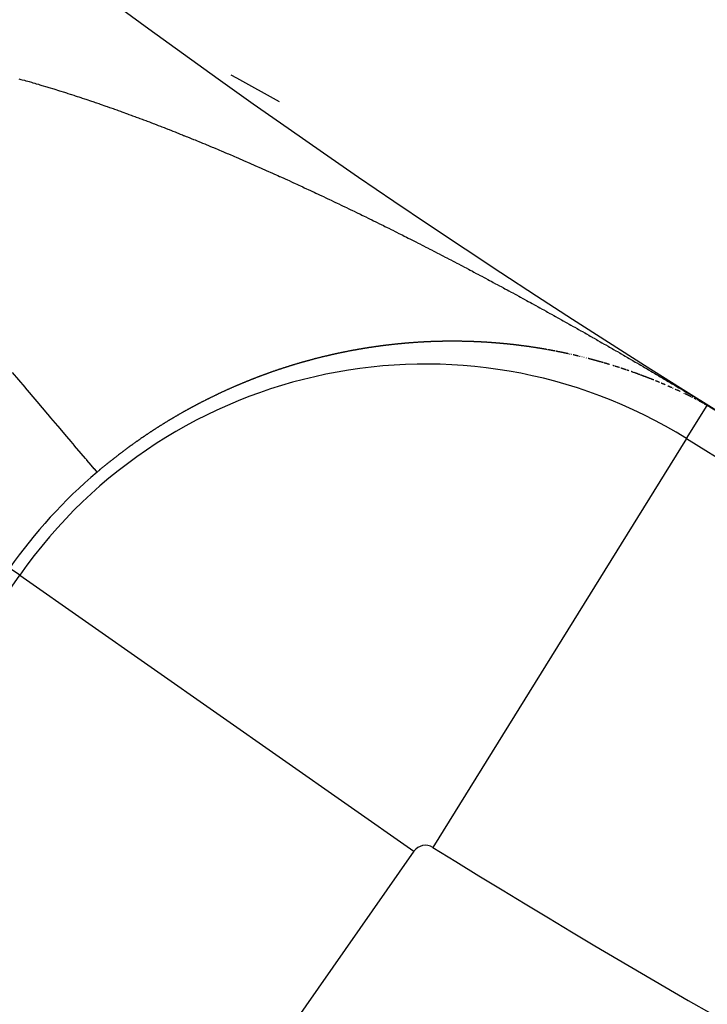
# Model space of a CAD drawing. Units: millimetres. Extents: x -239 to 387, y -265 to 265.
# Drawn here: x 318 to 320, y -1 to 3 of the extents above; entities that cross this region are included whole.
import ezdxf

# ---------------------------------------------------------------- set-up
doc = ezdxf.new("R2010")
doc.units = ezdxf.units.MM
doc.linetypes.add('DASHED', pattern=[9.652, 8.128, -1.524])
doc.layers.add('nevidi', color=4, linetype='DASHED')

msp = doc.modelspace()

# ---------------------------------------------------------------- linework, layer by layer
at = {"color": 2}
for radius, start, end in [(45, 194.14186, 345.85814), (30, 222.42926, 257.57074), (34, 230.15224, 264.61602)]:
    msp.add_arc((338.0181, 30.5495), radius, start, end, dxfattribs=at)
at = {"layer": 'nevidi', "color": 7, "linetype": 'Continuous'}
for p, q in [((320.0067, 1.7001), (320.0055, 1.7007)), ((320.0332, 1.6872), (320.0319, 1.6878)), ((320.0564, 1.6752), (320.0551, 1.6759)), ((320.0806, 1.662), (320.0794, 1.6627)), ((320.0155, 1.5314), (320.0922, 1.6551)), ((320.0155, 1.5314), (319.0671, 0.0028)), ((317.5232, 1.0202), (317.4851, 1.0468)), ((315.8, -1.4408), (317.5232, 1.0202)), ((317.5232, 1.0202), (318.9968, -0.0117)), ((318.9968, -0.0117), (317.2736, -2.4726))]:
    msp.add_line(p, q, dxfattribs=at)
for points in [[(317.52, 2.8764), (317.5279, 2.8742), (317.5329, 2.8728), (317.5409, 2.8706), (317.5458, 2.8692), (317.5539, 2.8669), (317.5588, 2.8655), (317.567, 2.8632), (317.572, 2.8617), (317.58, 2.8594), (317.5851, 2.8579), (317.593, 2.8556), (317.5982, 2.8541), (317.6062, 2.8517), (317.6112, 2.8502), (317.6194, 2.8478), (317.6244, 2.8463), (317.6324, 2.8438), (317.6376, 2.8423), (317.6456, 2.8398), (317.6508, 2.8382), (317.6587, 2.8358), (317.664, 2.8341), (317.6721, 2.8316), (317.6772, 2.83), (317.6854, 2.8274), (317.6904, 2.8258), (317.6985, 2.8233), (317.7037, 2.8216), (317.7117, 2.819), (317.717, 2.8173), (317.7251, 2.8147), (317.7304, 2.813), (317.7384, 2.8104), (317.7437, 2.8086), (317.7517, 2.806), (317.757, 2.8042), (317.765, 2.8016), (317.7703, 2.7998), (317.7784, 2.7971), (317.7837, 2.7953), (317.7917, 2.7926), (317.7971, 2.7908), (317.8004, 2.7897), (317.8052, 2.788), (317.8105, 2.7862), (317.8186, 2.7834), (317.8239, 2.7816)], [(318.4936, 2.7901), (318.3345, 2.8783), (318.3133, 2.8901)], [(317.8239, 2.7816), (317.832, 2.7788), (317.8373, 2.7769), (317.8455, 2.7741), (317.8507, 2.7722), (317.859, 2.7693), (317.8641, 2.7675), (317.8725, 2.7646), (317.8776, 2.7627), (317.886, 2.7598), (317.8911, 2.7579), (317.8995, 2.7549), (317.9046, 2.753), (317.913, 2.75), (317.9181, 2.7481), (317.9266, 2.7451), (317.9317, 2.7432), (317.94, 2.7401), (317.9453, 2.7382), (317.9536, 2.7351), (317.9588, 2.7332), (317.9672, 2.73), (317.9724, 2.7281), (317.9809, 2.725), (317.9861, 2.723), (317.9944, 2.7199), (317.9998, 2.7178), (318.008, 2.7147), (318.0134, 2.7126), (318.0217, 2.7095), (318.0271, 2.7074), (318.0354, 2.7042), (318.0408, 2.7022), (318.0491, 2.699), (318.0545, 2.6968), (318.0628, 2.6936), (318.0682, 2.6915), (318.0765, 2.6883), (318.0819, 2.6862), (318.0903, 2.6829), (318.0956, 2.6808), (318.1041, 2.6774), (318.1094, 2.6753), (318.1178, 2.672), (318.1232, 2.6698), (318.1316, 2.6664), (318.136, 2.6647), (318.137, 2.6643), (318.1455, 2.6608), (318.1508, 2.6587), (318.1594, 2.6553), (318.1646, 2.6531), (318.1732, 2.6496), (318.1785, 2.6475), (318.1871, 2.644), (318.1923, 2.6418), (318.2009, 2.6383), (318.2062, 2.6361), (318.2148, 2.6326), (318.2201, 2.6304), (318.2288, 2.6268), (318.234, 2.6246), (318.2427, 2.621), (318.248, 2.6188), (318.2567, 2.6152), (318.262, 2.6129), (318.2705, 2.6093), (318.276, 2.607), (318.2844, 2.6035), (318.29, 2.6011), (318.2985, 2.5975), (318.304, 2.5951), (318.3125, 2.5915), (318.3181, 2.5891), (318.3266, 2.5855), (318.3321, 2.5831), (318.3406, 2.5795), (318.3461, 2.5771), (318.3546, 2.5734), (318.3601, 2.571), (318.3689, 2.5672), (318.3742, 2.5649), (318.3829, 2.5611), (318.3883, 2.5587), (318.3969, 2.5549), (318.4025, 2.5525), (318.411, 2.5487), (318.4167, 2.5462), (318.4252, 2.5425), (318.4308, 2.54), (318.4393, 2.5362), (318.4449, 2.5337), (318.4535, 2.5299), (318.4591, 2.5274), (318.4677, 2.5236), (318.4733, 2.521), (318.4819, 2.5172), (318.4874, 2.5147), (318.4947, 2.5114), (318.496, 2.5108), (318.5016, 2.5083), (318.5103, 2.5044), (318.5159, 2.5018), (318.5244, 2.4979), (318.5301, 2.4954), (318.5388, 2.4914), (318.5442, 2.4889), (318.5529, 2.4849), (318.5585, 2.4823), (318.5671, 2.4784), (318.5728, 2.4758), (318.5814, 2.4718), (318.587, 2.4692), (318.5956, 2.4652), (318.6013, 2.4626), (318.61, 2.4585), (318.6155, 2.4559), (318.6243, 2.4518), (318.6299, 2.4492), (318.6386, 2.4452)], [(318.6386, 2.4452), (318.6443, 2.4425), (318.6529, 2.4384), (318.6586, 2.4358), (318.6672, 2.4317), (318.6728, 2.429), (318.6815, 2.4249), (318.6872, 2.4222), (318.6958, 2.4181), (318.7015, 2.4154), (318.7101, 2.4113), (318.7158, 2.4086), (318.7245, 2.4044), (318.7302, 2.4017), (318.7388, 2.3975), (318.7445, 2.3948), (318.7532, 2.3906), (318.7589, 2.3879), (318.7676, 2.3837), (318.7733, 2.3809), (318.782, 2.3767), (318.7876, 2.374), (318.7964, 2.3697), (318.8019, 2.367), (318.8108, 2.3627), (318.8163, 2.36), (318.8252, 2.3556), (318.8307, 2.3529), (318.8395, 2.3486), (318.8452, 2.3458), (318.8539, 2.3415), (318.8596, 2.3387), (318.8683, 2.3344), (318.8718, 2.3327), (318.8741, 2.3315), (318.8828, 2.3272), (318.8885, 2.3244), (318.8972, 2.3201), (318.9029, 2.3172), (318.9116, 2.3129), (318.9173, 2.31), (318.926, 2.3057), (318.9317, 2.3028), (318.9405, 2.2984), (318.9461, 2.2956), (318.955, 2.2911), (318.9605, 2.2883), (318.9695, 2.2838), (318.9749, 2.281), (318.9839, 2.2765), (318.9894, 2.2737), (318.9983, 2.2692), (319.0038, 2.2664), (319.0128, 2.2618), (319.0183, 2.259), (319.0272, 2.2544), (319.0327, 2.2516), (319.0417, 2.247), (319.0472, 2.2442), (319.0562, 2.2396), (319.0617, 2.2368), (319.0705, 2.2322), (319.0761, 2.2293), (319.0849, 2.2248), (319.0906, 2.2218), (319.0994, 2.2173), (319.1051, 2.2143), (319.1139, 2.2098), (319.1196, 2.2068), (319.1284, 2.2022), (319.134, 2.1993), (319.1429, 2.1946), (319.1484, 2.1918), (319.1574, 2.187), (319.1629, 2.1842), (319.1718, 2.1795), (319.1774, 2.1765), (319.1862, 2.1719), (319.1919, 2.1689), (319.2008, 2.1642), (319.2063, 2.1613), (319.2153, 2.1565), (319.2208, 2.1536), (319.2297, 2.1489), (319.2354, 2.1459), (319.2441, 2.1412), (319.2499, 2.1382), (319.2587, 2.1335), (319.2622, 2.1316), (319.2644, 2.1304), (319.2731, 2.1258), (319.2788, 2.1227), (319.2875, 2.118), (319.2933, 2.115), (319.302, 2.1103), (319.3078, 2.1072), (319.3165, 2.1025), (319.3222, 2.0994), (319.3311, 2.0946), (319.3367, 2.0916), (319.3457, 2.0867), (319.3512, 2.0837), (319.3602, 2.0789), (319.3657, 2.0759), (319.3747, 2.071), (319.3802, 2.068), (319.3891, 2.0631), (319.3946, 2.0601), (319.4036, 2.0552), (319.4091, 2.0522), (319.4179, 2.0474), (319.4236, 2.0442), (319.4324, 2.0394), (319.4381, 2.0363), (319.4469, 2.0314), (319.4527, 2.0283), (319.4614, 2.0234), (319.4672, 2.0203), (319.4759, 2.0154), (319.4817, 2.0122)], [(319.4817, 2.0122), (319.4904, 2.0074), (319.4962, 2.0042), (319.505, 1.9993), (319.5107, 1.9961), (319.5195, 1.9912), (319.5252, 1.988), (319.5339, 1.9832), (319.5396, 1.98), (319.5485, 1.975), (319.5541, 1.9719), (319.5629, 1.9669), (319.5686, 1.9637), (319.5774, 1.9588), (319.5831, 1.9556), (319.5919, 1.9506), (319.5976, 1.9474), (319.6063, 1.9425), (319.6121, 1.9392), (319.621, 1.9342), (319.6265, 1.9311), (319.6354, 1.926), (319.6411, 1.9228), (319.6499, 1.9178), (319.6557, 1.9145), (319.6624, 1.9107), (319.6644, 1.9096), (319.6701, 1.9063), (319.6788, 1.9013), (319.6846, 1.898), (319.6933, 1.893), (319.6991, 1.8897), (319.7079, 1.8846), (319.7135, 1.8814), (319.7225, 1.8763), (319.728, 1.8731), (319.737, 1.8679), (319.7425, 1.8648), (319.7515, 1.8596), (319.757, 1.8564), (319.7659, 1.8512), (319.7716, 1.848), (319.7804, 1.8428), (319.7862, 1.8395), (319.795, 1.8343), (319.8008, 1.831), (319.8095, 1.8259), (319.8152, 1.8226), (319.8241, 1.8174), (319.8297, 1.8142), (319.8387, 1.8089), (319.8443, 1.8056), (319.8534, 1.8003), (319.8589, 1.797), (319.868, 1.7917), (319.8735, 1.7885), (319.8825, 1.7831), (319.8881, 1.7799), (319.8971, 1.7745), (319.9027, 1.7713), (319.9118, 1.7659), (319.9174, 1.7626), (319.9265, 1.7572), (319.9321, 1.7538), (319.9412, 1.7484), (319.947, 1.745), (319.9562, 1.7395), (319.9618, 1.7362), (319.9714, 1.7304), (319.9768, 1.7272), (319.9869, 1.7211), (319.992, 1.7181), (320.0025, 1.7118), (320.0073, 1.7089), (320.0181, 1.7024), (320.023, 1.6994), (320.0339, 1.6929), (320.0393, 1.6896), (320.0502, 1.683), (320.0564, 1.6792), (320.0675, 1.6724), (320.0745, 1.6681), (320.0858, 1.6611), (320.0931, 1.6566)], [(318.9949, 1.8899), (318.9946, 1.8899), (318.993, 1.8897), (318.9916, 1.8896), (318.9915, 1.8896), (318.9899, 1.8895), (318.9883, 1.8894), (318.9867, 1.8893), (318.9863, 1.8892), (318.9851, 1.8891), (318.9836, 1.889), (318.983, 1.889), (318.982, 1.8889), (318.9804, 1.8888), (318.9788, 1.8887), (318.9777, 1.8886), (318.9773, 1.8885), (318.9757, 1.8884), (318.9744, 1.8883), (318.9741, 1.8883), (318.9725, 1.8881), (318.9709, 1.888), (318.9694, 1.8879), (318.9692, 1.8879), (318.9678, 1.8877), (318.9662, 1.8876), (318.9658, 1.8876), (318.9646, 1.8875), (318.963, 1.8873), (318.9614, 1.8872), (318.9606, 1.8871), (318.9599, 1.8871), (318.9583, 1.8869), (318.9572, 1.8868), (318.9567, 1.8868), (318.9551, 1.8866), (318.9535, 1.8865), (318.9519, 1.8863), (318.9503, 1.8862), (318.9488, 1.886), (318.9486, 1.886), (318.9472, 1.8859), (318.9456, 1.8857), (318.944, 1.8856), (318.9434, 1.8855), (318.9424, 1.8854), (318.9408, 1.8853), (318.94, 1.8852), (318.9392, 1.8851), (318.9376, 1.885), (318.936, 1.8848), (318.9347, 1.8847), (318.9345, 1.8846), (318.9329, 1.8845), (318.9313, 1.8843), (318.9297, 1.8841), (318.9281, 1.884), (318.9265, 1.8838), (318.9261, 1.8838), (318.9249, 1.8836), (318.9233, 1.8835), (318.9227, 1.8834), (318.9217, 1.8833), (318.9201, 1.8831), (318.9185, 1.883), (318.9175, 1.8828), (318.9169, 1.8828), (318.9153, 1.8826), (318.914, 1.8825), (318.9137, 1.8824), (318.9121, 1.8822), (318.9106, 1.8821), (318.909, 1.8819), (318.9088, 1.8819), (318.9074, 1.8817), (318.9058, 1.8815), (318.9054, 1.8815), (318.9042, 1.8813), (318.9026, 1.8811), (318.901, 1.8809), (318.9002, 1.8809), (318.8994, 1.8808), (318.8978, 1.8806), (318.8967, 1.8804), (318.8962, 1.8804), (318.8946, 1.8802), (318.893, 1.88), (318.8915, 1.8798), (318.8914, 1.8798), (318.8898, 1.8796), (318.8882, 1.8794), (318.8865, 1.8792), (318.8849, 1.879), (318.8833, 1.8788), (318.8829, 1.8787), (318.8817, 1.8786), (318.8801, 1.8784), (318.8794, 1.8783), (318.8785, 1.8782), (318.8769, 1.878), (318.8753, 1.8777), (318.8741, 1.8776), (318.8737, 1.8775), (318.8721, 1.8773), (318.8708, 1.8771), (318.8705, 1.8771), (318.8689, 1.8769), (318.8673, 1.8767), (318.8657, 1.8765), (318.8655, 1.8764), (318.8641, 1.8762), (318.8624, 1.876), (318.862, 1.876), (318.8608, 1.8758), (318.8592, 1.8756), (318.8576, 1.8753), (318.8567, 1.8752), (318.856, 1.8751), (318.8544, 1.8749), (318.8534, 1.8747)], [(319.1332, 1.8951), (319.1316, 1.8951), (319.131, 1.8951), (319.1301, 1.8951), (319.1286, 1.895), (319.1277, 1.895), (319.127, 1.895), (319.1255, 1.895), (319.1239, 1.895), (319.1226, 1.895), (319.1224, 1.895), (319.1209, 1.895), (319.1193, 1.895), (319.1178, 1.895), (319.1162, 1.8949), (319.1147, 1.8949), (319.1141, 1.8949), (319.1131, 1.8949), (319.1116, 1.8949), (319.1108, 1.8949), (319.1101, 1.8949), (319.1085, 1.8948), (319.107, 1.8948), (319.1057, 1.8948), (319.1054, 1.8948), (319.1039, 1.8948), (319.1023, 1.8947), (319.1008, 1.8947), (319.0992, 1.8947), (319.0977, 1.8946), (319.0972, 1.8946), (319.0961, 1.8946), (319.0946, 1.8946), (319.0939, 1.8945), (319.093, 1.8945), (319.0915, 1.8945), (319.0899, 1.8945), (319.0887, 1.8944), (319.0884, 1.8944), (319.0868, 1.8944), (319.0854, 1.8943), (319.0853, 1.8943), (319.0837, 1.8943), (319.0822, 1.8942), (319.0806, 1.8942), (319.0802, 1.8942), (319.0791, 1.8942), (319.0775, 1.8941), (319.0769, 1.8941), (319.076, 1.8941), (319.0744, 1.894), (319.0729, 1.894), (319.0717, 1.8939), (319.0713, 1.8939), (319.0697, 1.8939), (319.0683, 1.8938), (319.0682, 1.8938), (319.0666, 1.8937), (319.0651, 1.8937), (319.0635, 1.8936), (319.0632, 1.8936), (319.062, 1.8936), (319.0604, 1.8935), (319.0598, 1.8935), (319.0588, 1.8934), (319.0573, 1.8934), (319.0557, 1.8933), (319.0547, 1.8933), (319.0542, 1.8933), (319.0526, 1.8932), (319.0514, 1.8931), (319.051, 1.8931), (319.0495, 1.893), (319.0479, 1.893), (319.0464, 1.8929), (319.0462, 1.8929), (319.0448, 1.8928), (319.0432, 1.8928), (319.0428, 1.8927), (319.0417, 1.8927), (319.0401, 1.8926), (319.0385, 1.8925), (319.0377, 1.8925), (319.037, 1.8925), (319.0354, 1.8924), (319.0343, 1.8923), (319.0339, 1.8923), (319.0323, 1.8922), (319.0307, 1.8921), (319.0292, 1.892), (319.0276, 1.892), (319.026, 1.8919), (319.0258, 1.8918), (319.0254, 1.8918), (319.0245, 1.8918), (319.0229, 1.8917), (319.0213, 1.8916), (319.0206, 1.8916), (319.0198, 1.8915), (319.0182, 1.8914), (319.0172, 1.8913), (319.0166, 1.8913), (319.015, 1.8912), (319.0135, 1.8911), (319.0121, 1.891), (319.0119, 1.891), (319.0103, 1.8909), (319.0088, 1.8908), (319.0086, 1.8908), (319.0072, 1.8907), (319.0056, 1.8906), (319.0041, 1.8905), (319.0035, 1.8905), (319.0025, 1.8904), (319.0009, 1.8903), (319.0001, 1.8902), (318.9993, 1.8902), (318.9978, 1.8901), (318.9962, 1.89), (318.9949, 1.8899)], [(319.2701, 1.8909), (319.2686, 1.891), (319.2671, 1.8911), (319.2656, 1.8912), (319.265, 1.8913), (319.2641, 1.8913), (319.2625, 1.8914), (319.2618, 1.8914), (319.261, 1.8915), (319.2595, 1.8916), (319.258, 1.8917), (319.2567, 1.8917), (319.2565, 1.8918), (319.255, 1.8918), (319.2535, 1.8919), (319.252, 1.892), (319.2505, 1.8921), (319.249, 1.8922), (319.2484, 1.8922), (319.2475, 1.8923), (319.246, 1.8923), (319.2452, 1.8924), (319.2445, 1.8924), (319.243, 1.8925), (319.2414, 1.8926), (319.2401, 1.8926), (319.2399, 1.8926), (319.2384, 1.8927), (319.2369, 1.8928), (319.2368, 1.8928), (319.2354, 1.8929), (319.2339, 1.8929), (319.2324, 1.893), (319.2318, 1.893), (319.2309, 1.8931), (319.2294, 1.8931), (319.2284, 1.8932), (319.2278, 1.8932), (319.2263, 1.8933), (319.2248, 1.8933), (319.2234, 1.8934), (319.2233, 1.8934), (319.2218, 1.8934), (319.2203, 1.8935), (319.2201, 1.8935), (319.2187, 1.8936), (319.2172, 1.8936), (319.2157, 1.8937), (319.215, 1.8937), (319.2142, 1.8937), (319.2127, 1.8938), (319.2118, 1.8938), (319.2112, 1.8938), (319.2096, 1.8939), (319.2081, 1.894), (319.2067, 1.894), (319.2066, 1.894), (319.2051, 1.894), (319.2036, 1.8941), (319.2034, 1.8941), (319.202, 1.8941), (319.2005, 1.8942), (319.199, 1.8942), (319.1983, 1.8943), (319.1975, 1.8943), (319.196, 1.8943), (319.195, 1.8943), (319.1944, 1.8944), (319.1929, 1.8944), (319.1914, 1.8944), (319.1899, 1.8945), (319.1883, 1.8945), (319.1868, 1.8945), (319.1867, 1.8946), (319.1853, 1.8946), (319.1838, 1.8946), (319.1822, 1.8946), (319.1815, 1.8947), (319.1807, 1.8947), (319.1792, 1.8947), (319.1783, 1.8947), (319.1777, 1.8947), (319.1761, 1.8948), (319.1746, 1.8948), (319.1731, 1.8948), (319.1715, 1.8948), (319.17, 1.8949), (319.1699, 1.8949), (319.1685, 1.8949), (319.167, 1.8949), (319.1654, 1.8949), (319.1647, 1.8949), (319.1639, 1.8949), (319.1624, 1.895), (319.1614, 1.895), (319.1608, 1.895), (319.1593, 1.895), (319.1578, 1.895), (319.1564, 1.895), (319.1562, 1.895), (319.1547, 1.895), (319.1532, 1.895), (319.153, 1.895), (319.1516, 1.895), (319.1501, 1.8951), (319.1486, 1.8951), (319.1479, 1.8951), (319.147, 1.8951), (319.1455, 1.8951), (319.1446, 1.8951), (319.144, 1.8951), (319.1424, 1.8951), (319.1409, 1.8951), (319.1395, 1.8951), (319.1393, 1.8951), (319.1378, 1.8951), (319.1363, 1.8951), (319.1361, 1.8951), (319.1347, 1.8951), (319.1332, 1.8951)], [(319.3114, 1.8879), (319.3105, 1.8879), (319.309, 1.8881), (319.3075, 1.8882), (319.3064, 1.8883), (319.306, 1.8883), (319.3045, 1.8884), (319.3032, 1.8885), (319.303, 1.8886), (319.3015, 1.8887), (319.3, 1.8888), (319.2985, 1.8889), (319.2981, 1.8889), (319.297, 1.889), (319.2955, 1.8891), (319.2949, 1.8892), (319.294, 1.8893), (319.2925, 1.8894), (319.291, 1.8895), (319.2899, 1.8896), (319.2896, 1.8896), (319.2881, 1.8897), (319.2867, 1.8898), (319.2866, 1.8898), (319.2851, 1.8899), (319.2836, 1.89), (319.2821, 1.8901), (319.2816, 1.8902), (319.2806, 1.8902), (319.2791, 1.8903), (319.2784, 1.8904), (319.2776, 1.8904), (319.2761, 1.8905), (319.2746, 1.8906), (319.2733, 1.8907), (319.2731, 1.8907), (319.2716, 1.8908)], [(319.4443, 1.8722), (319.4429, 1.8724), (319.442, 1.8726), (319.4414, 1.8726), (319.44, 1.8729), (319.4385, 1.8731), (319.4371, 1.8733), (319.4356, 1.8735), (319.4341, 1.8737), (319.434, 1.8737), (319.4327, 1.8739), (319.4312, 1.8741), (319.4298, 1.8744), (319.4291, 1.8745), (319.4283, 1.8746), (319.4269, 1.8748), (319.4258, 1.8749), (319.4254, 1.875), (319.424, 1.8752), (319.4225, 1.8754), (319.421, 1.8756), (319.4196, 1.8758), (319.4181, 1.876), (319.4177, 1.8761), (319.4167, 1.8762), (319.4152, 1.8764), (319.4137, 1.8766), (319.4128, 1.8767), (319.4123, 1.8768), (319.4108, 1.877), (319.4097, 1.8771), (319.4094, 1.8772), (319.4079, 1.8774), (319.4064, 1.8776), (319.405, 1.8778), (319.4047, 1.8778), (319.4035, 1.878), (319.402, 1.8782), (319.4015, 1.8782), (319.4006, 1.8783), (319.3991, 1.8785), (319.3977, 1.8787), (319.3966, 1.8789), (319.3962, 1.8789), (319.3947, 1.8791), (319.3934, 1.8793), (319.3933, 1.8793), (319.3918, 1.8795), (319.3903, 1.8796), (319.3889, 1.8798), (319.3884, 1.8799), (319.3874, 1.88), (319.3859, 1.8802), (319.3852, 1.8803), (319.3844, 1.8804), (319.383, 1.8805), (319.3815, 1.8807), (319.3803, 1.8809), (319.38, 1.8809), (319.3786, 1.8811), (319.3771, 1.8812), (319.3756, 1.8814), (319.3742, 1.8816), (319.3727, 1.8818), (319.3721, 1.8818), (319.3712, 1.8819), (319.3697, 1.8821), (319.3689, 1.8822), (319.3683, 1.8823), (319.3668, 1.8824), (319.3653, 1.8826), (319.364, 1.8827), (319.3638, 1.8828), (319.3624, 1.8829), (319.3609, 1.8831), (319.3607, 1.8831), (319.3594, 1.8832), (319.3579, 1.8834), (319.3565, 1.8836), (319.3557, 1.8836), (319.355, 1.8837), (319.3535, 1.8839), (319.3526, 1.884), (319.352, 1.884), (319.3505, 1.8842), (319.3491, 1.8843), (319.3476, 1.8845), (319.3461, 1.8846), (319.3446, 1.8848), (319.3443, 1.8848), (319.3431, 1.8849), (319.3417, 1.8851), (319.3402, 1.8852), (319.3394, 1.8853), (319.3387, 1.8854), (319.3372, 1.8855), (319.3361, 1.8856), (319.3357, 1.8857), (319.3343, 1.8858), (319.3328, 1.8859), (319.3313, 1.8861), (319.3311, 1.8861), (319.3298, 1.8862), (319.3283, 1.8864), (319.3279, 1.8864), (319.3268, 1.8865), (319.3253, 1.8866), (319.3239, 1.8868), (319.3229, 1.8869), (319.3224, 1.8869), (319.3209, 1.887), (319.3197, 1.8872), (319.3194, 1.8872), (319.3179, 1.8873), (319.3164, 1.8874), (319.3149, 1.8876), (319.3147, 1.8876), (319.3134, 1.8877), (319.312, 1.8878), (319.3114, 1.8879)], [(318.7073, 1.8485), (318.7058, 1.8482), (318.7042, 1.8478), (318.7039, 1.8478), (318.7025, 1.8475), (318.7009, 1.8471), (318.6992, 1.8467), (318.6985, 1.8466), (318.6976, 1.8464), (318.6959, 1.846), (318.695, 1.8458), (318.6943, 1.8456), (318.6926, 1.8453), (318.6909, 1.8449), (318.6896, 1.8446), (318.6893, 1.8445), (318.6876, 1.8441), (318.6861, 1.8438), (318.686, 1.8438), (318.6843, 1.8434), (318.6827, 1.843), (318.681, 1.8426), (318.6807, 1.8425), (318.6793, 1.8422), (318.6777, 1.8418), (318.6772, 1.8417), (318.676, 1.8415), (318.6744, 1.8411), (318.6727, 1.8407), (318.6718, 1.8405), (318.671, 1.8403), (318.6694, 1.8399), (318.6683, 1.8396), (318.6677, 1.8395), (318.666, 1.8391), (318.6644, 1.8387), (318.6629, 1.8383), (318.6627, 1.8383), (318.661, 1.8379), (318.6594, 1.8375), (318.6577, 1.8371), (318.6561, 1.8367), (318.6544, 1.8363), (318.6539, 1.8362), (318.6527, 1.8359), (318.6511, 1.8355), (318.6504, 1.8353), (318.6494, 1.835), (318.6477, 1.8346), (318.6461, 1.8342), (318.645, 1.8339), (318.6444, 1.8338), (318.6427, 1.8334), (318.6415, 1.8331), (318.641, 1.833), (318.6394, 1.8325), (318.6377, 1.8321), (318.636, 1.8317), (318.6344, 1.8313), (318.6327, 1.8308), (318.6325, 1.8308), (318.631, 1.8304), (318.6293, 1.83), (318.6277, 1.8295), (318.6271, 1.8294), (318.626, 1.8291), (318.6243, 1.8287), (318.6236, 1.8285), (318.6227, 1.8282), (318.621, 1.8278), (318.6193, 1.8273), (318.6181, 1.827), (318.6176, 1.8269), (318.616, 1.8265), (318.6146, 1.8261), (318.6143, 1.826), (318.6126, 1.8256), (318.6109, 1.8251), (318.6093, 1.8247), (318.6076, 1.8242), (318.6059, 1.8237), (318.6057, 1.8237), (318.6042, 1.8233), (318.6025, 1.8228), (318.6009, 1.8224), (318.6002, 1.8222), (318.5992, 1.8219), (318.5975, 1.8214), (318.5967, 1.8212), (318.5958, 1.821), (318.5941, 1.8205), (318.5925, 1.8201), (318.5912, 1.8197), (318.5908, 1.8196), (318.5891, 1.8191), (318.5877, 1.8187), (318.5874, 1.8186), (318.5857, 1.8182), (318.5841, 1.8177), (318.5824, 1.8172), (318.5822, 1.8172), (318.5807, 1.8167), (318.579, 1.8163), (318.5787, 1.8162), (318.5773, 1.8158), (318.5756, 1.8153), (318.5739, 1.8148), (318.5733, 1.8146), (318.5723, 1.8143), (318.5706, 1.8138), (318.5698, 1.8136), (318.5689, 1.8133), (318.5672, 1.8128), (318.5655, 1.8123), (318.5643, 1.812), (318.5638, 1.8118), (318.5621, 1.8114), (318.5608, 1.8109), (318.5605, 1.8109), (318.5588, 1.8104)], [(318.8534, 1.8747), (318.8528, 1.8747), (318.8512, 1.8744), (318.8496, 1.8742), (318.8481, 1.874), (318.8479, 1.874), (318.8463, 1.8737), (318.8447, 1.8735), (318.8431, 1.8733), (318.8415, 1.873), (318.8399, 1.8728), (318.8393, 1.8727), (318.8383, 1.8725), (318.8366, 1.8723), (318.8359, 1.8722), (318.835, 1.872), (318.8334, 1.8718), (318.8318, 1.8716), (318.8306, 1.8714), (318.8302, 1.8713), (318.8285, 1.8711), (318.8272, 1.8709), (318.8269, 1.8708), (318.8253, 1.8706), (318.8237, 1.8703), (318.8221, 1.87), (318.8219, 1.87), (318.8204, 1.8698), (318.8188, 1.8695), (318.8185, 1.8695), (318.8172, 1.8693), (318.8156, 1.869), (318.814, 1.8687), (318.8131, 1.8686), (318.8123, 1.8685), (318.8107, 1.8682), (318.8097, 1.868), (318.8091, 1.8679), (318.8075, 1.8677), (318.8058, 1.8674), (318.8044, 1.8672), (318.8042, 1.8671), (318.8026, 1.8669), (318.801, 1.8666), (318.7993, 1.8663), (318.7977, 1.866), (318.7961, 1.8658), (318.7956, 1.8657), (318.7944, 1.8655), (318.7928, 1.8652), (318.7922, 1.8651), (318.7912, 1.8649), (318.7896, 1.8646), (318.7879, 1.8643), (318.7869, 1.8642), (318.7863, 1.8641), (318.7847, 1.8638), (318.7834, 1.8635), (318.783, 1.8635), (318.7814, 1.8632), (318.7798, 1.8629), (318.7781, 1.8626), (318.778, 1.8626), (318.7765, 1.8623), (318.7746, 1.862), (318.7732, 1.8617), (318.7716, 1.8614), (318.77, 1.8611), (318.7692, 1.861), (318.7683, 1.8608), (318.7667, 1.8605), (318.7658, 1.8603), (318.7651, 1.8602), (318.7634, 1.8599), (318.7618, 1.8596), (318.7604, 1.8593), (318.7601, 1.8593), (318.7585, 1.859), (318.757, 1.8587), (318.7569, 1.8586), (318.7552, 1.8583), (318.7536, 1.858), (318.7519, 1.8577), (318.7516, 1.8576), (318.7503, 1.8574), (318.7487, 1.8571), (318.7482, 1.857), (318.747, 1.8567), (318.7454, 1.8564), (318.7437, 1.8561), (318.7428, 1.8559), (318.7421, 1.8558), (318.7404, 1.8554), (318.7393, 1.8552), (318.7388, 1.8551), (318.7372, 1.8548), (318.7355, 1.8544), (318.7339, 1.8541), (318.7322, 1.8538), (318.7306, 1.8534), (318.7304, 1.8534), (318.7289, 1.8531), (318.7273, 1.8528), (318.7256, 1.8524), (318.725, 1.8523), (318.724, 1.8521), (318.7223, 1.8517), (318.7216, 1.8516), (318.7207, 1.8514), (318.719, 1.851), (318.7174, 1.8507), (318.7162, 1.8504), (318.7157, 1.8503), (318.7141, 1.85), (318.7127, 1.8497), (318.7124, 1.8496), (318.7108, 1.8493), (318.7091, 1.8489), (318.7075, 1.8486), (318.7073, 1.8485)], [(319.4934, 1.8642), (319.492, 1.8644), (319.4905, 1.8647), (319.4902, 1.8647), (319.4891, 1.8649), (319.4877, 1.8652), (319.4862, 1.8654), (319.4853, 1.8656), (319.4848, 1.8657), (319.4833, 1.8659), (319.4823, 1.8661), (319.4819, 1.8662), (319.4805, 1.8664), (319.479, 1.8666), (319.4776, 1.8669), (319.4773, 1.8669), (319.4761, 1.8671), (319.4747, 1.8674), (319.4743, 1.8674), (319.4732, 1.8676), (319.4718, 1.8678), (319.4704, 1.8681), (319.4694, 1.8683), (319.4689, 1.8683), (319.4675, 1.8686), (319.4662, 1.8688), (319.466, 1.8688), (319.4646, 1.869), (319.4631, 1.8693), (319.4617, 1.8695), (319.4613, 1.8696), (319.4602, 1.8697), (319.4588, 1.87), (319.4581, 1.8701), (319.4574, 1.8702), (319.4559, 1.8704), (319.4545, 1.8706), (319.4533, 1.8708), (319.453, 1.8709), (319.4516, 1.8711), (319.4501, 1.8713), (319.4487, 1.8715), (319.4472, 1.8718), (319.4458, 1.872), (319.4452, 1.8721)], [(319.5249, 1.8583), (319.5235, 1.8586), (319.5222, 1.8589), (319.522, 1.8589), (319.5206, 1.8592), (319.5192, 1.8594), (319.5178, 1.8597), (319.5173, 1.8598), (319.5163, 1.86), (319.5149, 1.8602), (319.5142, 1.8604), (319.5135, 1.8605), (319.512, 1.8608), (319.5106, 1.861), (319.5093, 1.8613), (319.5092, 1.8613), (319.5077, 1.8616), (319.5063, 1.8618), (319.5062, 1.8619), (319.5049, 1.8621), (319.5034, 1.8624), (319.502, 1.8626), (319.5014, 1.8627), (319.5006, 1.8629), (319.4991, 1.8631), (319.4983, 1.8633), (319.4977, 1.8634), (319.4963, 1.8636)], [(319.5746, 1.8481), (319.5732, 1.8484), (319.5727, 1.8485), (319.5717, 1.8487), (319.5703, 1.849), (319.5697, 1.8492), (319.5689, 1.8493), (319.5675, 1.8496), (319.5661, 1.8499), (319.5648, 1.8502), (319.5647, 1.8502), (319.5633, 1.8505), (319.5618, 1.8508), (319.5604, 1.8511), (319.559, 1.8514), (319.5576, 1.8517), (319.557, 1.8519), (319.5562, 1.852), (319.5548, 1.8523), (319.5539, 1.8525), (319.5533, 1.8526), (319.5519, 1.8529), (319.5505, 1.8532), (319.5491, 1.8535), (319.5477, 1.8538), (319.5462, 1.8541), (319.546, 1.8541), (319.5448, 1.8544), (319.5434, 1.8547), (319.542, 1.855), (319.5411, 1.8551), (319.5406, 1.8552), (319.5391, 1.8555), (319.538, 1.8558), (319.5377, 1.8558), (319.5363, 1.8561), (319.5349, 1.8564), (319.5334, 1.8567), (319.5332, 1.8567), (319.532, 1.8569), (319.5306, 1.8572), (319.5301, 1.8573), (319.5296, 1.8574), (319.5292, 1.8575), (319.5277, 1.8578)], [(319.5802, 1.8468), (319.5788, 1.8472), (319.5775, 1.8474)], [(319.5873, 1.8453), (319.5858, 1.8456), (319.5854, 1.8457)], [(319.612, 1.8395), (319.6111, 1.8397), (319.6097, 1.8401), (319.6089, 1.8403), (319.6083, 1.8404), (319.6069, 1.8407), (319.6055, 1.841), (319.6041, 1.8414), (319.6027, 1.8417), (319.6013, 1.842), (319.6011, 1.8421), (319.5999, 1.8424), (319.5985, 1.8427), (319.5971, 1.843), (319.5963, 1.8432), (319.5957, 1.8433), (319.5943, 1.8437), (319.5933, 1.8439), (319.5929, 1.844), (319.5915, 1.8443)], [(318.5588, 1.8104), (318.5571, 1.8098), (318.5554, 1.8093), (318.5552, 1.8093), (318.5537, 1.8088), (318.552, 1.8083), (318.5517, 1.8082), (318.5503, 1.8078), (318.5486, 1.8073), (318.547, 1.8068), (318.5463, 1.8066), (318.5453, 1.8063), (318.5436, 1.8058), (318.5428, 1.8055), (318.5419, 1.8052), (318.5402, 1.8047), (318.5385, 1.8042), (318.5373, 1.8038), (318.5368, 1.8037), (318.5351, 1.8032), (318.5344, 1.8029), (318.5337, 1.8027), (318.5334, 1.8026), (318.5317, 1.8021), (318.53, 1.8016), (318.5284, 1.801), (318.5267, 1.8005), (318.525, 1.8), (318.5248, 1.7999), (318.5233, 1.7994), (318.5216, 1.7989), (318.5199, 1.7984), (318.5193, 1.7982), (318.5182, 1.7978), (318.5165, 1.7973), (318.5157, 1.797), (318.5148, 1.7967), (318.5131, 1.7962), (318.5114, 1.7956), (318.5103, 1.7953), (318.5097, 1.7951), (318.508, 1.7945), (318.5068, 1.7941), (318.5063, 1.794), (318.5046, 1.7934), (318.5029, 1.7929), (318.5012, 1.7923), (318.4995, 1.7918), (318.4978, 1.7912), (318.4977, 1.7911), (318.4961, 1.7906), (318.4945, 1.7901), (318.4928, 1.7895), (318.4923, 1.7893), (318.4911, 1.7889), (318.4894, 1.7884), (318.4887, 1.7882), (318.4877, 1.7878), (318.486, 1.7872), (318.4843, 1.7866), (318.4833, 1.7863), (318.4826, 1.7861), (318.4809, 1.7855), (318.4798, 1.7851), (318.4792, 1.7849), (318.4775, 1.7843), (318.4758, 1.7837), (318.4742, 1.7832), (318.4741, 1.7832), (318.4724, 1.7826), (318.4708, 1.782), (318.4707, 1.782), (318.469, 1.7814), (318.4673, 1.7808), (318.4656, 1.7802), (318.4653, 1.7801), (318.4639, 1.7796), (318.4622, 1.779), (318.4617, 1.7788), (318.4605, 1.7784), (318.4588, 1.7778), (318.4571, 1.7772), (318.4563, 1.7769), (318.4554, 1.7766), (318.4537, 1.776), (318.4527, 1.7757), (318.452, 1.7754), (318.4503, 1.7748), (318.4486, 1.7742), (318.4473, 1.7737), (318.4469, 1.7735), (318.4452, 1.7729), (318.4438, 1.7724), (318.4435, 1.7723), (318.4418, 1.7717), (318.4401, 1.7711), (318.4384, 1.7705), (318.4367, 1.7698), (318.4349, 1.7692), (318.4348, 1.7691), (318.4332, 1.7686), (318.4315, 1.7679), (318.4298, 1.7673), (318.4294, 1.7671), (318.4281, 1.7667), (318.4264, 1.7661), (318.4258, 1.7658), (318.4247, 1.7654), (318.423, 1.7648), (318.4213, 1.7641), (318.4204, 1.7638), (318.4196, 1.7635), (318.4179, 1.7629), (318.4168, 1.7624), (318.4162, 1.7622), (318.4145, 1.7616), (318.4128, 1.7609), (318.4114, 1.7604), (318.4111, 1.7603), (318.4094, 1.7596)], [(319.6181, 1.838), (319.6167, 1.8384), (319.6153, 1.8387)], [(319.6251, 1.8363), (319.6245, 1.8365), (319.6237, 1.8367)], [(319.6335, 1.8342), (319.6323, 1.8345), (319.6321, 1.8346)], [(319.6418, 1.8321), (319.6404, 1.8325), (319.64, 1.8326)], [(319.704, 1.8152), (319.7026, 1.8156), (319.7018, 1.8158), (319.7012, 1.816), (319.6998, 1.8164), (319.6985, 1.8168), (319.6972, 1.8171), (319.6971, 1.8172), (319.6957, 1.8176), (319.6944, 1.818), (319.6942, 1.818), (319.693, 1.8183), (319.6916, 1.8187), (319.6902, 1.8191), (319.6895, 1.8193), (319.6889, 1.8195), (319.6875, 1.8199), (319.6865, 1.8202), (319.6861, 1.8203), (319.6847, 1.8207), (319.6833, 1.8211), (319.682, 1.8214), (319.6818, 1.8215), (319.6806, 1.8218), (319.6792, 1.8222), (319.6788, 1.8223), (319.6778, 1.8226), (319.6764, 1.823), (319.6751, 1.8233), (319.6741, 1.8236), (319.6737, 1.8237), (319.6723, 1.8241), (319.6711, 1.8244), (319.6709, 1.8245), (319.6695, 1.8248), (319.6682, 1.8252), (319.6668, 1.8256), (319.6664, 1.8257), (319.6654, 1.826), (319.664, 1.8263), (319.6633, 1.8265), (319.6626, 1.8267), (319.6612, 1.8271), (319.6599, 1.8274), (319.6586, 1.8278), (319.6585, 1.8278), (319.6571, 1.8282), (319.6557, 1.8285), (319.6556, 1.8286), (319.6543, 1.8289), (319.6529, 1.8293), (319.6515, 1.8296), (319.6508, 1.8298), (319.6502, 1.83), (319.6488, 1.8303), (319.6479, 1.8306), (319.6474, 1.8307)], [(319.7278, 1.8081), (319.7272, 1.8083), (319.7259, 1.8087), (319.7248, 1.809), (319.7245, 1.8091), (319.7231, 1.8095), (319.7218, 1.8099), (319.7204, 1.8104), (319.7201, 1.8104), (319.719, 1.8108), (319.7177, 1.8112), (319.7172, 1.8113), (319.7163, 1.8116), (319.7149, 1.812), (319.7136, 1.8124), (319.7125, 1.8127), (319.7122, 1.8128), (319.7108, 1.8132), (319.7096, 1.8136), (319.7094, 1.8136), (319.7081, 1.814), (319.7067, 1.8144)], [(319.7449, 1.8029), (319.7436, 1.8033), (319.743, 1.8034), (319.7422, 1.8037), (319.7408, 1.8041), (319.74, 1.8044), (319.7395, 1.8045)], [(317.8123, 1.4058), (317.8099, 1.4087), (317.8098, 1.4088), (317.8023, 1.4176), (317.8023, 1.4176), (317.8021, 1.4178), (317.7903, 1.4318), (317.7901, 1.432), (317.774, 1.451), (317.7737, 1.4514), (317.7694, 1.4564), (317.7534, 1.4753), (317.753, 1.4757), (317.7286, 1.5045), (317.7281, 1.5051), (317.715, 1.5206), (317.6996, 1.5387), (317.6991, 1.5393), (317.6665, 1.5777), (317.6659, 1.5784), (317.6398, 1.6093), (317.6295, 1.6214), (317.6289, 1.6221), (317.5887, 1.6695), (317.588, 1.6704), (317.5453, 1.7208), (317.5443, 1.7219), (317.5435, 1.7228), (317.4964, 1.7784)], [(319.7612, 1.7977), (319.7598, 1.7981), (319.7585, 1.7986), (319.7582, 1.7986), (319.7571, 1.799), (319.7558, 1.7994), (319.7552, 1.7996), (319.7544, 1.7999), (319.7531, 1.8003), (319.7517, 1.8007), (319.7506, 1.8011), (319.7504, 1.8011), (319.749, 1.8016), (319.7476, 1.802)], [(319.7653, 1.7964), (319.7639, 1.7968), (319.7628, 1.7972)], [(319.7896, 1.7883), (319.7884, 1.7887), (319.7882, 1.7888), (319.7869, 1.7892), (319.7855, 1.7897), (319.7842, 1.7901), (319.7828, 1.7906), (319.7815, 1.791), (319.7809, 1.7912), (319.7801, 1.7915), (319.7788, 1.7919), (319.7779, 1.7922), (319.7776, 1.7923), (319.7774, 1.7924), (319.7761, 1.7928), (319.7747, 1.7933), (319.7734, 1.7937), (319.772, 1.7942), (319.7707, 1.7946), (319.7704, 1.7947)], [(319.8003, 1.7846), (319.799, 1.7851), (319.7976, 1.7856), (319.7963, 1.786), (319.796, 1.7861), (319.7949, 1.7865), (319.7936, 1.7869), (319.793, 1.7871)], [(319.8151, 1.7795), (319.8137, 1.7799), (319.8124, 1.7804), (319.811, 1.7809), (319.8097, 1.7814), (319.8084, 1.7818), (319.8081, 1.7819)], [(319.8417, 1.7698), (319.8409, 1.7701), (319.8404, 1.7703), (319.8391, 1.7708), (319.838, 1.7712), (319.8378, 1.7713), (319.8364, 1.7718), (319.8351, 1.7723), (319.8338, 1.7727), (319.8334, 1.7729), (319.8324, 1.7732), (319.8311, 1.7737), (319.8305, 1.7739), (319.8298, 1.7742), (319.8284, 1.7747), (319.8271, 1.7752), (319.826, 1.7756), (319.8258, 1.7757), (319.8244, 1.7761), (319.8231, 1.7766), (319.8217, 1.7771), (319.8204, 1.7776), (319.8191, 1.778), (319.8185, 1.7783), (319.8177, 1.7785), (319.8164, 1.779), (319.8155, 1.7793)], [(319.867, 1.7603), (319.8656, 1.7608), (319.8643, 1.7613), (319.8631, 1.7618), (319.863, 1.7618), (319.8617, 1.7623), (319.8603, 1.7628), (319.859, 1.7633), (319.8577, 1.7638), (319.8564, 1.7643), (319.8558, 1.7646), (319.855, 1.7648), (319.8537, 1.7653), (319.8529, 1.7657), (319.8524, 1.7658), (319.8511, 1.7663), (319.8497, 1.7668), (319.8484, 1.7673), (319.8483, 1.7674), (319.8471, 1.7678), (319.8457, 1.7683), (319.8455, 1.7684), (319.8444, 1.7688), (319.8431, 1.7693)], [(318.4094, 1.7596), (318.4078, 1.759), (318.4077, 1.759), (318.406, 1.7583), (318.4043, 1.7576), (318.4026, 1.757), (318.4024, 1.7569), (318.4009, 1.7563), (318.3991, 1.7557), (318.3988, 1.7555), (318.3974, 1.755), (318.3957, 1.7543), (318.394, 1.7537), (318.3934, 1.7534), (318.3923, 1.753), (318.3906, 1.7523), (318.3898, 1.752), (318.3889, 1.7516), (318.3872, 1.751), (318.3855, 1.7503), (318.3844, 1.7498), (318.3838, 1.7496), (318.3821, 1.7489), (318.3808, 1.7484), (318.3804, 1.7482), (318.3787, 1.7476), (318.377, 1.7469), (318.3754, 1.7462), (318.3752, 1.7462), (318.3735, 1.7455), (318.372, 1.7449), (318.3718, 1.7448), (318.3701, 1.7441), (318.3684, 1.7434), (318.3667, 1.7427), (318.3664, 1.7426), (318.365, 1.742), (318.3633, 1.7413), (318.363, 1.7412), (318.3616, 1.7406), (318.3599, 1.7399), (318.3581, 1.7392), (318.3575, 1.7389), (318.3564, 1.7385), (318.3547, 1.7378), (318.3539, 1.7374), (318.353, 1.737), (318.3513, 1.7363), (318.3496, 1.7356), (318.3485, 1.7352), (318.3479, 1.7349), (318.3462, 1.7342), (318.345, 1.7337), (318.3445, 1.7335), (318.3427, 1.7327), (318.341, 1.732), (318.3395, 1.7313), (318.3393, 1.7313), (318.3376, 1.7305), (318.3361, 1.7299), (318.3359, 1.7298), (318.3342, 1.7291), (318.3325, 1.7283), (318.3308, 1.7276), (318.3306, 1.7275), (318.329, 1.7269), (318.3273, 1.7261), (318.327, 1.726), (318.3256, 1.7254), (318.3239, 1.7246), (318.3222, 1.7239), (318.3216, 1.7236), (318.3205, 1.7231), (318.3188, 1.7224), (318.3181, 1.7221), (318.3171, 1.7216), (318.3153, 1.7209), (318.3136, 1.7201), (318.3126, 1.7197), (318.3119, 1.7194), (318.3102, 1.7186), (318.3091, 1.7181), (318.3085, 1.7178), (318.3068, 1.7171), (318.305, 1.7163), (318.3036, 1.7157), (318.3025, 1.7152), (318.3002, 1.7141), (318.2999, 1.714), (318.2982, 1.7132), (318.2965, 1.7124), (318.2948, 1.7117), (318.2946, 1.7116), (318.293, 1.7109), (318.2913, 1.7101), (318.2912, 1.71), (318.2896, 1.7093), (318.2879, 1.7085), (318.2862, 1.7077), (318.2857, 1.7075), (318.2845, 1.707), (318.2827, 1.7062), (318.2823, 1.706), (318.281, 1.7054), (318.2793, 1.7046), (318.2776, 1.7038), (318.2767, 1.7034), (318.2759, 1.703), (318.2742, 1.7022), (318.2732, 1.7017), (318.2724, 1.7014), (318.2707, 1.7006), (318.269, 1.6998), (318.2677, 1.6992), (318.2673, 1.699), (318.2656, 1.6981), (318.2643, 1.6975), (318.2638, 1.6973), (318.2621, 1.6965), (318.2604, 1.6957)], [(319.8927, 1.7502), (319.892, 1.7504), (319.8907, 1.751), (319.8898, 1.7513), (319.8894, 1.7515), (319.8881, 1.752), (319.8867, 1.7525), (319.8854, 1.7531), (319.8841, 1.7536), (319.8828, 1.7541), (319.8825, 1.7542), (319.8815, 1.7546), (319.8802, 1.7552), (319.8788, 1.7557), (319.878, 1.756), (319.8775, 1.7562), (319.8762, 1.7567), (319.8751, 1.7571), (319.8749, 1.7572), (319.8736, 1.7577), (319.8722, 1.7582), (319.8709, 1.7588), (319.8706, 1.7589), (319.8696, 1.7593), (319.8683, 1.7598), (319.8677, 1.76)], [(319.9148, 1.7411), (319.9143, 1.7413), (319.913, 1.7419), (319.9119, 1.7423), (319.9117, 1.7424), (319.9104, 1.743), (319.9091, 1.7435), (319.9078, 1.7441), (319.9075, 1.7442), (319.9064, 1.7446), (319.9051, 1.7451), (319.9046, 1.7453), (319.9038, 1.7457), (319.9025, 1.7462), (319.9012, 1.7467), (319.9001, 1.7472), (319.8999, 1.7473)], [(319.9354, 1.7325), (319.9352, 1.7325), (319.9339, 1.7331), (319.9326, 1.7336), (319.9313, 1.7342), (319.93, 1.7347), (319.9295, 1.735), (319.9287, 1.7353), (319.9274, 1.7359), (319.9266, 1.7362), (319.9261, 1.7364), (319.9248, 1.737), (319.9235, 1.7375), (319.9222, 1.7381), (319.9208, 1.7386)], [(318.2604, 1.6957), (318.2588, 1.6949), (318.2587, 1.6949), (318.257, 1.6941), (318.2553, 1.6932), (318.2535, 1.6924), (318.2518, 1.6916), (318.2501, 1.6907), (318.2498, 1.6906), (318.2484, 1.6899), (318.2467, 1.6891), (318.2464, 1.6889), (318.245, 1.6882), (318.2432, 1.6874), (318.2415, 1.6866), (318.2409, 1.6863), (318.2398, 1.6857), (318.2381, 1.6849), (318.2375, 1.6846), (318.2364, 1.684), (318.2346, 1.6832), (318.2329, 1.6823), (318.232, 1.6819), (318.2312, 1.6815), (318.2295, 1.6806), (318.2284, 1.6801), (318.2278, 1.6798), (318.2261, 1.6789), (318.2243, 1.6781), (318.2229, 1.6774), (318.2226, 1.6772), (318.2209, 1.6764), (318.2195, 1.6756), (318.2192, 1.6755), (318.2175, 1.6746), (318.2158, 1.6738), (318.2141, 1.6729), (318.2106, 1.6711), (318.2089, 1.6703), (318.2072, 1.6694), (318.2055, 1.6685), (318.2052, 1.6683), (318.2038, 1.6676), (318.202, 1.6667), (318.2017, 1.6666), (318.2003, 1.6659), (318.1986, 1.665), (318.1969, 1.6641), (318.1963, 1.6638), (318.1952, 1.6632), (318.1935, 1.6623), (318.1929, 1.662), (318.1918, 1.6614), (318.1901, 1.6605), (318.1883, 1.6596), (318.1874, 1.6591), (318.1866, 1.6587), (318.1849, 1.6578), (318.1839, 1.6573), (318.1832, 1.6569), (318.1815, 1.656), (318.1798, 1.6551), (318.1785, 1.6544), (318.1781, 1.6542), (318.1764, 1.6533), (318.175, 1.6525), (318.1747, 1.6524), (318.173, 1.6514), (318.1712, 1.6505), (318.1697, 1.6497), (318.1695, 1.6496), (318.1678, 1.6487), (318.1661, 1.6478), (318.1644, 1.6468), (318.1627, 1.6459), (318.161, 1.645), (318.1608, 1.6449), (318.1593, 1.644), (318.1576, 1.6431), (318.1573, 1.643), (318.1559, 1.6422), (318.1542, 1.6412), (318.1525, 1.6403), (318.152, 1.64), (318.1508, 1.6394), (318.1491, 1.6384), (318.1486, 1.6382), (318.1474, 1.6375), (318.1457, 1.6365), (318.1439, 1.6356), (318.1432, 1.6352), (318.1422, 1.6346), (318.1405, 1.6337), (318.1398, 1.6332), (318.1388, 1.6327), (318.1371, 1.6318), (318.1354, 1.6308), (318.1344, 1.6302), (318.1337, 1.6299), (318.132, 1.6289), (318.131, 1.6283), (318.1303, 1.6279), (318.1286, 1.627), (318.1269, 1.626), (318.1256, 1.6252), (318.1252, 1.625), (318.1235, 1.6241), (318.1222, 1.6233), (318.1218, 1.6231), (318.1201, 1.6221), (318.1185, 1.6211), (318.1169, 1.6202), (318.1168, 1.6202), (318.1151, 1.6192), (318.1134, 1.6182), (318.1117, 1.6172), (318.11, 1.6162), (318.1083, 1.6152), (318.1081, 1.6152), (318.1066, 1.6143)], [(319.96, 1.7217), (319.9587, 1.7223), (319.9586, 1.7223), (319.9574, 1.7228), (319.9561, 1.7234), (319.9558, 1.7236), (319.9548, 1.724), (319.9535, 1.7246), (319.9522, 1.7251), (319.9514, 1.7255), (319.9509, 1.7257), (319.9496, 1.7263), (319.9485, 1.7268), (319.9483, 1.7269), (319.947, 1.7274), (319.9457, 1.728)], [(319.9653, 1.7193), (319.964, 1.7199), (319.963, 1.7203)], [(319.9776, 1.7137), (319.977, 1.714), (319.9757, 1.7146), (319.9744, 1.7152), (319.9732, 1.7158)], [(319.9873, 1.7093), (319.986, 1.7099), (319.9849, 1.7104), (319.9847, 1.7105), (319.9834, 1.7111), (319.9821, 1.7117), (319.9808, 1.7123), (319.9805, 1.7124), (319.9795, 1.7129)], [(319.9922, 1.707), (319.9912, 1.7075), (319.9899, 1.7081), (319.9886, 1.7087), (319.9877, 1.7091)], [(320.0134, 1.6969), (320.0121, 1.6975), (320.0108, 1.6982), (320.0096, 1.6987)], [(320.0161, 1.6956), (320.0148, 1.6963), (320.014, 1.6966)], [(320.0212, 1.6931), (320.02, 1.6937), (320.0187, 1.6943), (320.0174, 1.695), (320.017, 1.6952)], [(320.0306, 1.6885), (320.0292, 1.6891), (320.0286, 1.6895), (320.0279, 1.6898), (320.0266, 1.6904), (320.0253, 1.6911), (320.0242, 1.6916), (320.024, 1.6917), (320.0227, 1.6924), (320.0214, 1.693)], [(320.0384, 1.6845), (320.0371, 1.6852), (320.036, 1.6858)], [(320.0509, 1.6781), (320.0495, 1.6789), (320.0481, 1.6796), (320.0467, 1.6803), (320.0464, 1.6805), (320.0452, 1.6811), (320.0439, 1.6818)], [(320.0603, 1.6732), (320.059, 1.6739), (320.0586, 1.6741)], [(320.0703, 1.6678), (320.069, 1.6685), (320.0688, 1.6686), (320.0672, 1.6695), (320.0666, 1.6698), (320.0657, 1.6703), (320.0643, 1.6711), (320.063, 1.6718)], [(320.0771, 1.664), (320.076, 1.6646), (320.0749, 1.6653), (320.0747, 1.6653), (320.0733, 1.6661), (320.0719, 1.6669)], [(320.0818, 1.6614), (320.0886, 1.6573), (320.0868, 1.6583)], [(320.0851, 1.6594), (320.0834, 1.6603), (320.0833, 1.6604)], [(320.0929, 1.6562), (320.0929, 1.6562), (320.0929, 1.6563), (320.0929, 1.6563), (320.093, 1.6563), (320.093, 1.6563), (320.093, 1.6564), (320.093, 1.6564), (320.0931, 1.6565), (320.0931, 1.6565), (320.0931, 1.6566), (320.0931, 1.6566), (320.0931, 1.6566)], [(320.0928, 1.656), (320.0928, 1.656), (320.0928, 1.6561), (320.0928, 1.6561)], [(318.1066, 1.6143), (318.1049, 1.6133), (318.1047, 1.6132), (318.1032, 1.6123), (318.1015, 1.6113), (318.0998, 1.6103), (318.0994, 1.61), (318.0981, 1.6093), (318.0964, 1.6083), (318.096, 1.608), (318.0947, 1.6073), (318.0931, 1.6063), (318.0914, 1.6053), (318.0908, 1.6049), (318.0897, 1.6043), (318.088, 1.6032), (318.0873, 1.6028), (318.0863, 1.6022), (318.0846, 1.6012), (318.0833, 1.6005), (318.082, 1.5997), (318.0812, 1.5992), (318.0796, 1.5982), (318.0786, 1.5976), (318.0779, 1.5971), (318.0762, 1.5961), (318.0745, 1.5951), (318.0734, 1.5944), (318.0728, 1.5941), (318.0711, 1.593), (318.07, 1.5924), (318.0695, 1.592), (318.0678, 1.591), (318.0661, 1.5899), (318.0647, 1.5891), (318.0644, 1.5889), (318.0627, 1.5879), (318.0614, 1.587), (318.061, 1.5868), (318.0594, 1.5858), (318.0577, 1.5847), (318.0561, 1.5838), (318.056, 1.5837), (318.0543, 1.5827), (318.0528, 1.5817), (318.0527, 1.5816), (318.051, 1.5806), (318.0493, 1.5795), (318.0476, 1.5784), (318.0475, 1.5784), (318.0459, 1.5774), (318.0443, 1.5763), (318.0441, 1.5762), (318.0426, 1.5753), (318.0409, 1.5742), (318.0393, 1.5731), (318.039, 1.5729), (318.0376, 1.5721), (318.0359, 1.571), (318.0356, 1.5708), (318.0342, 1.5699), (318.0326, 1.5689), (318.0309, 1.5678), (318.0304, 1.5675), (318.0292, 1.5667), (318.0276, 1.5656), (318.027, 1.5653), (318.0259, 1.5646), (318.0242, 1.5635), (318.0226, 1.5624), (318.0219, 1.5619), (318.0209, 1.5613), (318.0192, 1.5602), (318.0185, 1.5598), (318.0176, 1.5591), (318.0159, 1.558), (318.0142, 1.5569), (318.0133, 1.5563), (318.0126, 1.5558), (318.0109, 1.5548), (318.01, 1.5542), (318.0092, 1.5537), (318.0076, 1.5526), (318.0059, 1.5514), (318.0049, 1.5507), (318.0043, 1.5503), (318.0026, 1.5492), (318.0016, 1.5485), (318.001, 1.5481), (317.9993, 1.547), (317.9976, 1.5459), (317.9964, 1.5451), (317.996, 1.5448), (317.9943, 1.5437), (317.9931, 1.5428), (317.9927, 1.5426), (317.991, 1.5414), (317.9894, 1.5403), (317.988, 1.5394), (317.9877, 1.5392), (317.9861, 1.5381), (317.9847, 1.5371), (317.9844, 1.537), (317.9828, 1.5358), (317.9811, 1.5347), (317.9795, 1.5336), (317.9762, 1.5313), (317.9745, 1.5302), (317.9729, 1.529), (317.9712, 1.5279), (317.9696, 1.5267), (317.9679, 1.5256), (317.9678, 1.5255), (317.9663, 1.5244), (317.9646, 1.5233), (317.963, 1.5221), (317.9627, 1.5219), (317.9614, 1.521), (317.9597, 1.5198), (317.9594, 1.5196)], [(317.9594, 1.5196), (317.9581, 1.5187), (317.9564, 1.5175), (317.9548, 1.5164), (317.9544, 1.516), (317.9532, 1.5152), (317.9515, 1.514), (317.9511, 1.5137), (317.9499, 1.5129), (317.9483, 1.5117), (317.9466, 1.5105), (317.946, 1.5101), (317.945, 1.5094), (317.9434, 1.5082), (317.9428, 1.5078), (317.9417, 1.507), (317.9401, 1.5058), (317.9385, 1.5047), (317.9377, 1.5041), (317.9368, 1.5035), (317.9352, 1.5023), (317.9345, 1.5018), (317.9336, 1.5011), (317.9319, 1.4999), (317.9303, 1.4987), (317.9294, 1.4981), (317.9287, 1.4976), (317.9271, 1.4964), (317.9262, 1.4957), (317.9254, 1.4952), (317.9238, 1.494), (317.9222, 1.4928), (317.9212, 1.492), (317.9206, 1.4916), (317.9189, 1.4904), (317.9179, 1.4896), (317.9173, 1.4892), (317.9157, 1.488), (317.9141, 1.4868), (317.9129, 1.4859), (317.9125, 1.4856), (317.9109, 1.4843), (317.9096, 1.4834), (317.9092, 1.4831), (317.9076, 1.4819), (317.906, 1.4807), (317.9047, 1.4797), (317.9044, 1.4795), (317.9028, 1.4783), (317.9014, 1.4773), (317.9012, 1.4771), (317.8996, 1.4758), (317.8979, 1.4746), (317.8963, 1.4734), (317.8931, 1.4709), (317.8915, 1.4697), (317.8899, 1.4685), (317.8883, 1.4672), (317.8867, 1.466), (317.8851, 1.4647), (317.885, 1.4646), (317.8835, 1.4635), (317.8819, 1.4623), (317.8803, 1.461), (317.8801, 1.4609), (317.8787, 1.4598), (317.8771, 1.4585), (317.8768, 1.4583), (317.8755, 1.4573), (317.8739, 1.456), (317.8723, 1.4548), (317.8719, 1.4544), (317.8707, 1.4535), (317.8691, 1.4523), (317.8687, 1.4519), (317.8675, 1.451), (317.8659, 1.4497), (317.8643, 1.4485), (317.8637, 1.448), (317.8627, 1.4472), (317.8611, 1.4459), (317.8606, 1.4455), (317.8596, 1.4447), (317.858, 1.4434), (317.8564, 1.4421), (317.8556, 1.4415), (317.8548, 1.4409), (317.8532, 1.4396), (317.8524, 1.4389), (317.8516, 1.4383), (317.85, 1.437), (317.8485, 1.4357), (317.8475, 1.435), (317.8469, 1.4345), (317.8453, 1.4332), (317.8444, 1.4324), (317.8437, 1.4319), (317.8421, 1.4306), (317.8406, 1.4293), (317.8394, 1.4284), (317.839, 1.428), (317.8374, 1.4267), (317.8363, 1.4258), (317.8358, 1.4254), (317.8343, 1.4241), (317.8327, 1.4228), (317.8314, 1.4218), (317.8311, 1.4215), (317.8295, 1.4202), (317.8283, 1.4192), (317.828, 1.4189), (317.8264, 1.4176), (317.8248, 1.4163), (317.8234, 1.4151), (317.8233, 1.415), (317.8217, 1.4137), (317.8203, 1.4125), (317.8201, 1.4124), (317.8186, 1.4111), (317.817, 1.4098)], [(317.817, 1.4098), (317.8154, 1.4084), (317.8153, 1.4083), (317.8123, 1.4058)]]:
    msp.add_lwpolyline(points, dxfattribs=at)
for centre, radius, start, end in [((338.0181, 30.5495), 29, 218.02153, 261.98979), ((319.0396, -0.0416), 1.8511, 58.1847, 145), ((338.0181, 30.5495), 34.0015, 238.18474, 253.08758), ((338.0181, 30.5495), 34.1489, 238.18474, 258.78773), ((319.0396, -0.0416), 1.8977, 130.2944, 145), ((319.0396, -0.0416), 0.0522, 58.1847, 145), ((338.0181, 30.5495), 35.9478, 238.18474, 258.78773)]:
    msp.add_arc(centre, radius, start, end, dxfattribs=at)

doc.saveas('drawing.dxf')
